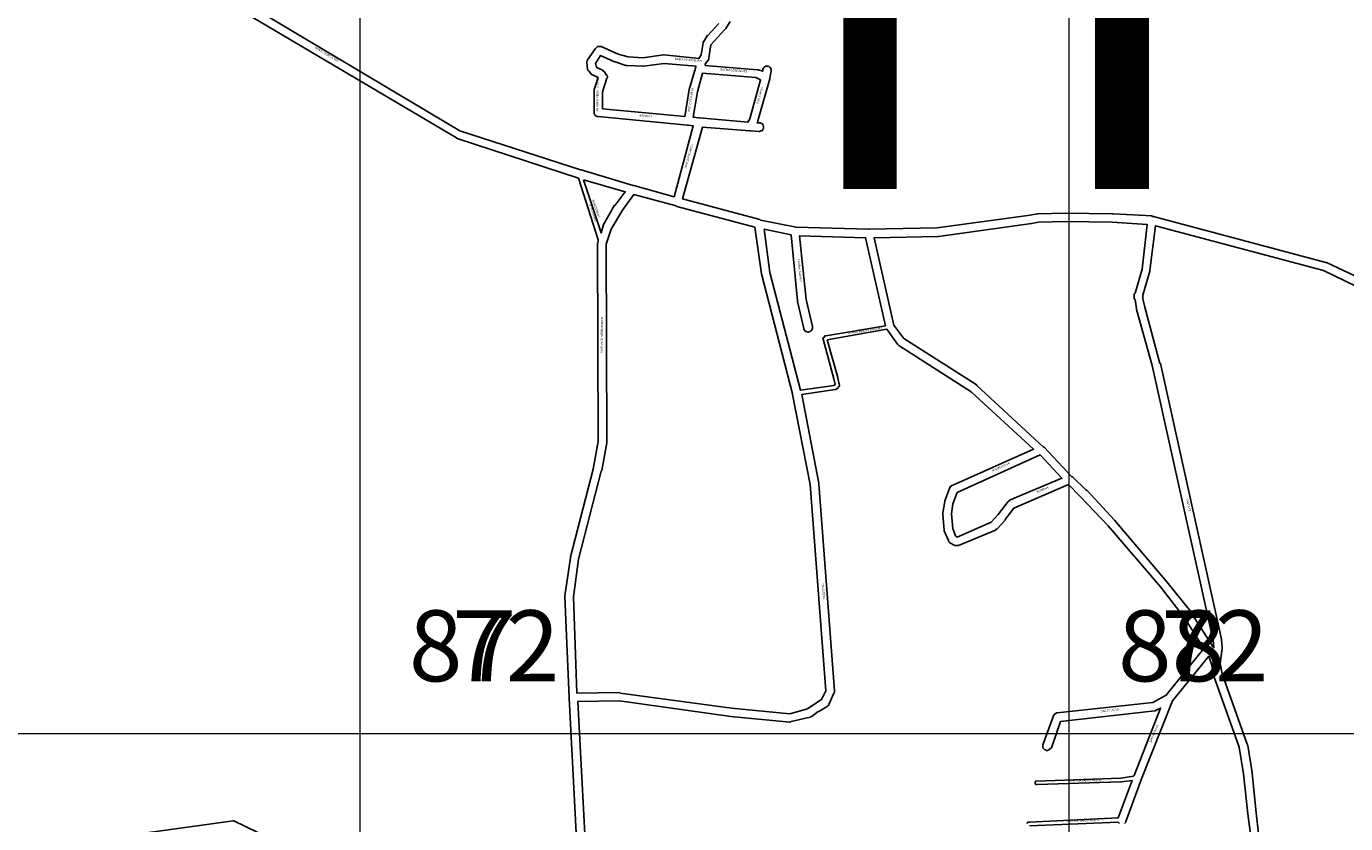
# Model space of a CAD drawing. Units: millimetres. Extents: x 169991 to 200991, y 1645682 to 1691682.
# Drawn here: x 186520 to 188381, y 1670555 to 1671679 of the extents above; entities that cross this region are included whole.
import ezdxf

# ---------------------------------------------------------------- set-up
doc = ezdxf.new("R2010")
doc.units = ezdxf.units.MM
for name, color, linetype in [('LOGRADOURO', 172, 'Continuous'), ('MALHA10', 1, 'Continuous'), ('MALHACTM', 7, 'Continuous'), ('Quadras', 7, 'Continuous')]:
    doc.layers.add(name, color=color, linetype=linetype)
doc.styles.get("Standard").update_dxf_attribs({"font": 'arial.ttf'})

# ---------------------------------------------------------------- blocks, each defined once
blk = doc.blocks.new('MALHACTM')
at = {"layer": 'MALHACTM', "linetype": 'Continuous', "lineweight": 0}
for p, q in [((186991, 1645682), (186991, 1691682)), ((187991, 1645682), (187991, 1691682)), ((169991, 1670682), (200991, 1670682))]:
    blk.add_line(p, q, dxfattribs=at)
for s, p in [('87', (187059.9, 1670755.7)), ('  72', (187059.9, 1670755.7)), ('88', (188059.9, 1670755.7)), ('  72', (188059.9, 1670755.7))]:
    blk.add_text(s, height=100, dxfattribs=at).set_placement(p)
blk = doc.blocks.new('MALHA10')
at = {"layer": 'MALHA10', "linetype": 'Continuous'}
blk.add_text('H', height=600, dxfattribs=at).set_placement((187589.8, 1671449.7))

msp = doc.modelspace()

# ---------------------------------------------------------------- linework, layer by layer
at = {"layer": 'Quadras', "color": 7, "linetype": 'Continuous'}
for points in [[(187296, 1670542), (187286, 1670732), (187286, 1670733), (187286, 1670733), (187280, 1670875), (187280, 1670876), (187288, 1670930), (187288, 1670931), (187320, 1671055), (187327, 1671094), (187326, 1671373), (187326, 1671374), (187327, 1671375), (187327, 1671375), (187327, 1671378), (187299, 1671465), (187299, 1671465), (187299, 1671465), (187299, 1671465), (187128, 1671521), (187128, 1671521), (187127, 1671522), (186739, 1671752)], [(186746, 1671762), (187132, 1671532), (187302, 1671477), (187302, 1671477), (187303, 1671477), (187303, 1671477), (187376, 1671455), (187376, 1671455), (187377, 1671455), (187434, 1671439), (187461, 1671539), (187454, 1671540), (187454, 1671540), (187453, 1671540), (187453, 1671540), (187327, 1671552), (187327, 1671552), (187326, 1671552), (187325, 1671552), (187324, 1671553), (187323, 1671553), (187322, 1671554), (187322, 1671555), (187321, 1671556), (187321, 1671557), (187321, 1671558), (187321, 1671588), (187321, 1671589), (187321, 1671590), (187327, 1671607), (187327, 1671607), (187319, 1671611), (187318, 1671611), (187317, 1671612), (187317, 1671612), (187314, 1671616), (187313, 1671617), (187312, 1671618), (187312, 1671619), (187312, 1671619), (187311, 1671628), (187311, 1671629), (187311, 1671630), (187311, 1671630), (187312, 1671631), (187312, 1671632), (187323, 1671648), (187324, 1671649), (187325, 1671650), (187325, 1671650), (187326, 1671651), (187327, 1671651), (187329, 1671651), (187330, 1671651), (187331, 1671651), (187355, 1671640), (187369, 1671636), (187390, 1671635), (187419, 1671639), (187420, 1671639), (187420, 1671639), (187469, 1671634), (187472, 1671639), (187475, 1671656), (187475, 1671657), (187475, 1671658), (187476, 1671658), (187480, 1671665), (187480, 1671666), (187481, 1671666), (187497, 1671683)], [(187513, 1671686), (187507, 1671676), (187507, 1671676), (187506, 1671675), (187490, 1671658), (187486, 1671653), (187483, 1671635), (187483, 1671634), (187483, 1671633), (187478, 1671626), (187478, 1671624), (187551, 1671618), (187552, 1671618), (187553, 1671618), (187559, 1671616), (187559, 1671618), (187559, 1671619), (187560, 1671620), (187561, 1671621), (187561, 1671622), (187562, 1671622), (187563, 1671623), (187564, 1671623), (187565, 1671623), (187566, 1671623), (187567, 1671623), (187568, 1671622), (187569, 1671621), (187570, 1671621), (187570, 1671620), (187571, 1671619), (187571, 1671618), (187571, 1671617), (187571, 1671616), (187569, 1671606), (187569, 1671605), (187552, 1671546), (187552, 1671545), (187551, 1671543), (187554, 1671543), (187555, 1671543), (187556, 1671543), (187557, 1671542), (187558, 1671542), (187559, 1671541), (187559, 1671540), (187560, 1671539), (187560, 1671538), (187560, 1671537), (187560, 1671536), (187560, 1671535), (187559, 1671534), (187559, 1671533), (187558, 1671532), (187557, 1671532), (187556, 1671532), (187555, 1671531), (187554, 1671531), (187542, 1671532), (187541, 1671532), (187474, 1671537), (187446, 1671436), (187555, 1671407), (187555, 1671407), (187555, 1671407), (187556, 1671406), (187606, 1671396), (187606, 1671396), (187708, 1671393), (187709, 1671393), (187805, 1671395), (187936, 1671413), (187946, 1671415), (187947, 1671415), (187986, 1671416), (188052, 1671415), (188053, 1671415), (188108, 1671412), (188108, 1671411), (188109, 1671411), (188109, 1671411), (188110, 1671411), (188353, 1671346), (188354, 1671346), (188354, 1671346), (188418, 1671316)], [(187455, 1671590), (187464, 1671620), (187464, 1671620), (187464, 1671621), (187465, 1671623), (187420, 1671627), (187391, 1671623), (187390, 1671623), (187368, 1671624), (187367, 1671624), (187366, 1671624), (187351, 1671629), (187350, 1671629), (187330, 1671638), (187323, 1671627), (187324, 1671623), (187325, 1671621), (187334, 1671617), (187334, 1671616), (187335, 1671616), (187336, 1671615), (187338, 1671611), (187339, 1671611), (187339, 1671610), (187340, 1671609), (187340, 1671608), (187340, 1671607), (187339, 1671606), (187333, 1671587), (187333, 1671563), (187449, 1671552), (187455, 1671590), (187455, 1671590)], [(187549, 1671607), (187474, 1671613), (187467, 1671587), (187461, 1671551), (187469, 1671550), (187470, 1671550), (187470, 1671550), (187470, 1671550), (187538, 1671544), (187541, 1671549), (187556, 1671604), (187549, 1671607)], [(187306, 1671463), (187331, 1671388), (187334, 1671398), (187334, 1671398), (187334, 1671399), (187350, 1671427), (187351, 1671427), (187365, 1671446), (187306, 1671463)], [(187345, 1671393), (187338, 1671372), (187339, 1671093), (187339, 1671092), (187332, 1671053), (187331, 1671052), (187299, 1670928), (187292, 1670875), (187297, 1670739), (187357, 1670740), (187358, 1670739), (187515, 1670718), (187597, 1670710), (187622, 1670717), (187631, 1670723), (187631, 1670723), (187631, 1670723), (187642, 1670730), (187648, 1670742), (187626, 1671033), (187601, 1671160), (187601, 1671161), (187557, 1671330), (187557, 1671330), (187548, 1671396), (187438, 1671425), (187437, 1671426), (187437, 1671426), (187377, 1671442), (187361, 1671420), (187345, 1671393)], [(187938, 1671401), (187807, 1671383), (187806, 1671383), (187716, 1671381), (187744, 1671258), (187758, 1671239), (187860, 1671174), (187861, 1671173), (187955, 1671086), (187956, 1671086), (187995, 1671044), (187996, 1671044), (187996, 1671044), (188015, 1671025), (188016, 1671025), (188055, 1670983), (188055, 1670983), (188129, 1670896), (188129, 1670896), (188164, 1670852), (188164, 1670851), (188193, 1670806), (188193, 1670805), (188193, 1670805), (188195, 1670803), (188195, 1670803), (188194, 1670813), (188108, 1671201), (188086, 1671280), (188086, 1671281), (188084, 1671294), (188083, 1671295), (188083, 1671301), (188083, 1671302), (188084, 1671303), (188094, 1671337), (188101, 1671400), (188052, 1671403), (187986, 1671404), (187948, 1671403), (187938, 1671401), (187938, 1671401)], [(188412, 1671305), (188350, 1671335), (188113, 1671398), (188105, 1671335), (188105, 1671334), (188095, 1671300), (188095, 1671295), (188098, 1671283), (188119, 1671204), (188120, 1671204), (188206, 1670815), (188206, 1670814), (188207, 1670803), (188207, 1670803)], [(187648, 1671243), (187732, 1671257), (187704, 1671381), (187611, 1671384), (187620, 1671294), (187629, 1671256), (187629, 1671255), (187629, 1671254), (187629, 1671252), (187628, 1671252), (187628, 1671251), (187627, 1671250), (187626, 1671249), (187625, 1671249), (187624, 1671248), (187623, 1671248), (187622, 1671248), (187621, 1671249), (187620, 1671249), (187619, 1671249), (187619, 1671250), (187618, 1671251), (187617, 1671252), (187617, 1671253), (187608, 1671291), (187608, 1671292), (187599, 1671385), (187561, 1671393), (187569, 1671332), (187612, 1671166), (187659, 1671173), (187661, 1671174), (187659, 1671182), (187644, 1671238), (187644, 1671238), (187644, 1671239), (187644, 1671239), (187644, 1671239), (187644, 1671240), (187645, 1671240), (187646, 1671242), (187646, 1671242), (187646, 1671242), (187647, 1671242), (187647, 1671243), (187648, 1671243)], [(187932, 1670555), (187932, 1670556), (187932, 1670556), (187933, 1670557), (187933, 1670557), (187934, 1670557), (187934, 1670557), (187935, 1670557), (188060, 1670563), (188080, 1670616), (188065, 1670614), (188064, 1670614), (187946, 1670610), (187945, 1670610), (187945, 1670610), (187944, 1670610), (187944, 1670610), (187943, 1670611), (187943, 1670611), (187943, 1670611), (187943, 1670612), (187943, 1670612), (187943, 1670613), (187943, 1670613), (187943, 1670614), (187943, 1670614), (187944, 1670615), (187944, 1670615), (187944, 1670615), (187945, 1670615), (187945, 1670615), (188064, 1670619), (188082, 1670622), (188083, 1670623), (188120, 1670718), (188114, 1670715), (188113, 1670715), (188113, 1670714), (188112, 1670714), (187979, 1670699), (187966, 1670662), (187965, 1670661), (187964, 1670661), (187964, 1670660), (187963, 1670659), (187962, 1670659), (187961, 1670658), (187960, 1670658), (187959, 1670658), (187958, 1670659), (187957, 1670659), (187956, 1670660), (187955, 1670661), (187955, 1670661), (187954, 1670662), (187954, 1670663), (187954, 1670664), (187954, 1670665), (187954, 1670666), (187969, 1670707), (187969, 1670708), (187970, 1670708), (187971, 1670709), (187971, 1670710), (187972, 1670710), (187973, 1670711), (187974, 1670711), (188109, 1670726), (188128, 1670736), (188181, 1670802), (188154, 1670845), (188120, 1670889), (188046, 1670975), (188007, 1671016), (187990, 1671033), (187913, 1671000), (187901, 1670984), (187901, 1670983), (187890, 1670971), (187889, 1670970), (187888, 1670970), (187887, 1670969), (187835, 1670947), (187835, 1670947), (187834, 1670947), (187833, 1670947), (187832, 1670947), (187831, 1670947), (187830, 1670947), (187823, 1670951), (187822, 1670952), (187822, 1670952), (187821, 1670953), (187821, 1670954), (187815, 1670968), (187815, 1670969), (187815, 1670969), (187813, 1670991), (187813, 1670992), (187813, 1670993), (187816, 1671009), (187816, 1671010), (187823, 1671029), (187823, 1671030), (187824, 1671030), (187825, 1671031), (187825, 1671032), (187826, 1671032), (187941, 1671083), (187853, 1671164), (187751, 1671229), (187750, 1671230), (187750, 1671230), (187749, 1671231), (187734, 1671252), (187650, 1671237), (187665, 1671184), (187665, 1671183), (187667, 1671173), (187667, 1671173), (187667, 1671172), (187667, 1671172), (187666, 1671171), (187666, 1671171), (187666, 1671170), (187662, 1671167), (187662, 1671167), (187661, 1671167), (187661, 1671167), (187614, 1671160), (187638, 1671035), (187638, 1671034), (187660, 1670742), (187660, 1670741), (187660, 1670740), (187659, 1670739), (187652, 1670723), (187652, 1670722), (187651, 1670721), (187651, 1670721), (187650, 1670720), (187638, 1670713), (187637, 1670713), (187628, 1670706), (187628, 1670706), (187627, 1670706), (187626, 1670705), (187599, 1670699), (187598, 1670698), (187597, 1670698), (187514, 1670706), (187514, 1670706), (187357, 1670728), (187298, 1670727), (187308, 1670540)], [(187831, 1670961), (187833, 1670959), (187881, 1670980), (187891, 1670991), (187905, 1671009), (187905, 1671009), (187906, 1671010), (187907, 1671010), (187907, 1671011), (187981, 1671042), (187950, 1671075), (187833, 1671022), (187827, 1671006), (187825, 1670992), (187827, 1670971), (187831, 1670961)], [(188207, 1670803), (188207, 1670802), (188204, 1670781), (188207, 1670766), (188242, 1670667), (188243, 1670665), (188249, 1670627), (188249, 1670626), (188255, 1670570), (188258, 1670541)], [(188247, 1670540), (188243, 1670569), (188237, 1670625), (188231, 1670663), (188195, 1670763), (188195, 1670764), (188192, 1670780), (188188, 1670791), (188188, 1670791), (188137, 1670728), (188093, 1670618), (188093, 1670618), (188071, 1670558), (188071, 1670557), (188070, 1670556), (188069, 1670555)], [(186632, 1670534), (186812, 1670559), (186812, 1670559), (186813, 1670559), (186813, 1670559), (186813, 1670559), (186879, 1670527)], [(188062, 1670555), (188061, 1670556), (188060, 1670557), (187935, 1670552)]]:
    msp.add_lwpolyline(points, dxfattribs=at)

# ---------------------------------------------------------------- block references
at = {"lineweight": 0}
for name in ['MALHACTM', 'MALHA10']:
    msp.add_blockref(name, (0, 0), dxfattribs=at)

# ---------------------------------------------------------------- texts
at = {"layer": 'LOGRADOURO'}
for s, rotation, p in [('BENTO GONCALVES', 330, (186927, 1671648)), ('BRENO GONCALVES', 355, (187435, 1671632)), ('BRENO GONCALVES', 356, (187499, 1671617)), ('ANTONIO PEIXOTO FILHO', 89, (187327, 1671559)), ('JOSE ZUFFO NETO', 81, (187456, 1671557)), ('EMILIO ROSA', 74, (187553, 1671570)), ('AGROVET', 355, (187385, 1671552)), ('JOSE ZUFFO NETO', 74, (187451, 1671478)), ('JEAN DUNANT', 289, (187318, 1671435)), ('JEAN DUNANT', 288, (187314, 1671429)), ('THOMAZ MANITO', 276, (187608, 1671351)), ('JOAO DE OLIVEIRA REMIAO', 89, (187333, 1671218)), ('DURAN RINCAO DO LEAO', 9, (187680, 1671245)), ('MADRESSILVA', 24, (187883, 1671051)), ('VERBENA', 23, (187946, 1671021)), ('SANTA FE', 283, (188156, 1671013)), ('TOCANTINS', 275, (187642, 1670894)), ('SANTA LUZIA', 6, (188036, 1670712)), ('SANTA PAULA', 68, (188107, 1670669)), ('UM RUA SANTA PAULA', 1, (187993, 1670614)), ('DOIS RUA SANTA PAULA', 2, (187987, 1670557))]:
    msp.add_text(s, height=3, rotation=rotation, dxfattribs=at).set_placement(p)

doc.saveas('drawing.dxf')
